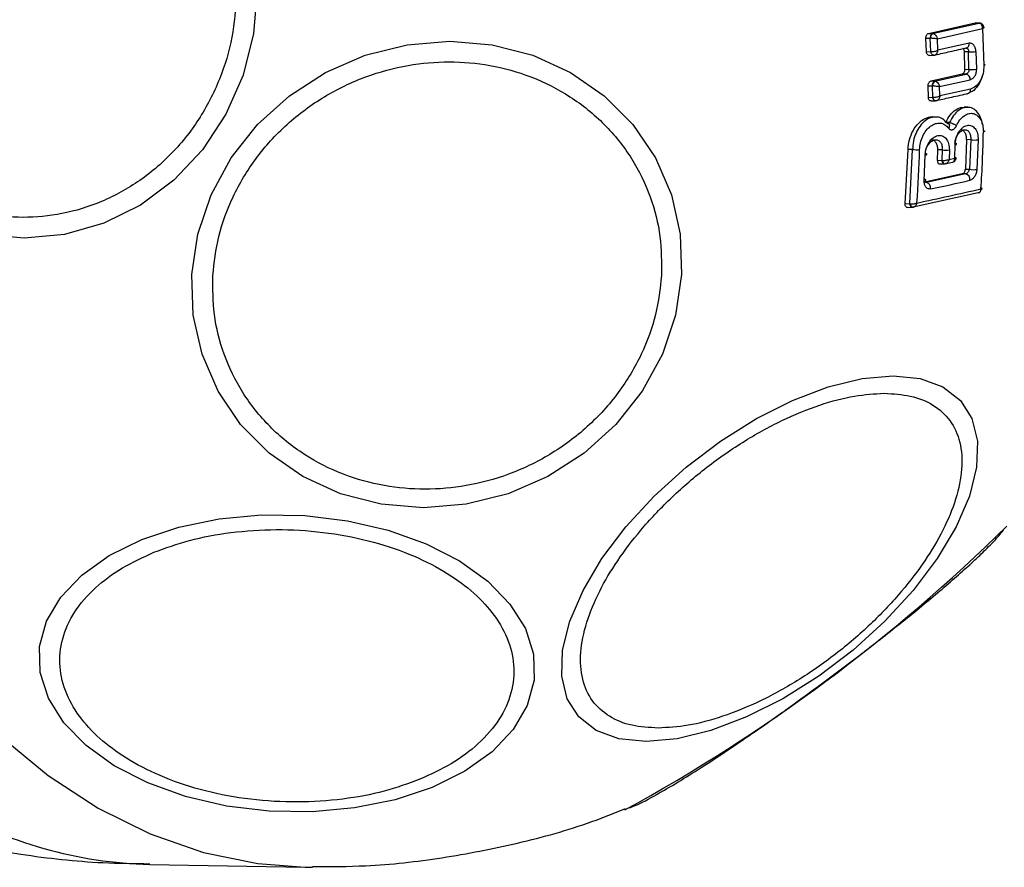
# Model space of a CAD drawing. Units: millimetres. Extents: x -4534 to 4839, y -3372 to 4035.
# Drawn here: x -325 to -278, y 1758 to 1798 of the extents above; entities that cross this region are included whole.
import ezdxf

# ---------------------------------------------------------------- set-up
doc = ezdxf.new("R2010")
doc.units = ezdxf.units.MM
doc.layers.add('Toestel 2D', color=7, linetype='Continuous', lineweight=20)

# ---------------------------------------------------------------- blocks, each defined once
blk = doc.blocks.new('BG-2037-RVS')
at = {"layer": 'Toestel 2D', "linetype": 'Continuous', "lineweight": 25}
for p, q in [((-281.767, 1797.758), (-279.568, 1798.254)), ((-281.58, 1797.753), (-279.391, 1798.247)), ((-279.568, 1798.254), (-279.544, 1798.254)), ((-279.568, 1798.254), (-279.391, 1798.247)), ((-279.365, 1798.249), (-279.544, 1798.257)), ((-279.391, 1798.247), (-279.365, 1798.249)), ((-279.391, 1798.247), (-279.378, 1798.246)), ((-279.346, 1798.248), (-279.365, 1798.249)), ((-281.767, 1797.758), (-281.58, 1797.753)), ((-281.58, 1797.753), (-281.562, 1797.751)), ((-281.349, 1797.5), (-279.214, 1797.981)), ((-279.214, 1797.981), (-279.149, 1796.239)), ((-281.866, 1796.885), (-281.895, 1797.536)), ((-281.895, 1797.536), (-281.694, 1797.53)), ((-281.69, 1797.53), (-281.694, 1797.53)), ((-281.661, 1796.893), (-281.69, 1797.53)), ((-281.324, 1796.959), (-281.349, 1797.5)), ((-279.853, 1797.289), (-281.324, 1796.959)), ((-281.866, 1796.885), (-281.661, 1796.893)), ((-279.875, 1796.884), (-280.068, 1796.876)), ((-280.048, 1796.056), (-280.068, 1796.876)), ((-279.965, 1797.065), (-279.972, 1797.058)), ((-279.855, 1796.05), (-279.875, 1796.884)), ((-279.526, 1796.898), (-279.505, 1796.059)), ((-281.73, 1796.71), (-281.511, 1796.719)), ((-281.537, 1796.719), (-281.456, 1796.732)), ((-281.654, 1795.505), (-280.175, 1795.833)), ((-281.478, 1795.5), (-279.999, 1795.828)), ((-279.999, 1795.828), (-280.175, 1795.833)), ((-280.048, 1796.056), (-279.855, 1796.05)), ((-281.654, 1795.505), (-281.478, 1795.5)), ((-281.478, 1795.5), (-281.45, 1795.496)), ((-281.245, 1795.233), (-279.793, 1795.556)), ((-281.779, 1794.725), (-281.791, 1795.278)), ((-281.791, 1795.278), (-281.591, 1795.272)), ((-281.585, 1795.271), (-281.591, 1795.272)), ((-281.573, 1794.733), (-281.585, 1795.271)), ((-281.235, 1794.791), (-281.245, 1795.233)), ((-279.784, 1795.116), (-281.235, 1794.791)), ((-281.779, 1794.725), (-281.573, 1794.733)), ((-281.652, 1794.555), (-281.436, 1794.563)), ((-281.573, 1794.733), (-281.562, 1794.732)), ((-281.445, 1794.564), (-281.369, 1794.576)), ((-281.438, 1794.563), (-281.434, 1794.563)), ((-281.403, 1793.795), (-281.571, 1793.801)), ((-280.775, 1793.533), (-280.93, 1793.535)), ((-279.967, 1792.721), (-280.027, 1791.329)), ((-279.772, 1792.722), (-279.967, 1792.721)), ((-279.772, 1792.722), (-279.831, 1791.324)), ((-279.422, 1792.718), (-279.482, 1791.311)), ((-282.878, 1789.683), (-282.741, 1792.26)), ((-282.527, 1792.261), (-282.741, 1792.26)), ((-282.66, 1789.692), (-282.527, 1792.261)), ((-281.349, 1791.739), (-281.33, 1792.243)), ((-281.125, 1792.244), (-281.33, 1792.243)), ((-281.125, 1792.244), (-281.144, 1791.747)), ((-280.784, 1792.237), (-280.8, 1791.787)), ((-280.531, 1791.847), (-280.513, 1792.471)), ((-281.975, 1790.765), (-281.93, 1791.991)), ((-281.349, 1791.739), (-281.144, 1791.747)), ((-281.144, 1791.747), (-281.113, 1791.742)), ((-280.983, 1791.58), (-280.647, 1791.655)), ((-280.8, 1791.787), (-280.531, 1791.847)), ((-280.506, 1791.874), (-280.541, 1791.883)), ((-281.236, 1791.569), (-281.006, 1791.578)), ((-281.02, 1791.578), (-281.007, 1791.579)), ((-281.008, 1791.579), (-280.936, 1791.591)), ((-280.027, 1791.329), (-279.831, 1791.324)), ((-279.831, 1791.324), (-279.839, 1791.293)), ((-280.172, 1791.102), (-281.949, 1790.713)), ((-280.016, 1791.098), (-281.868, 1790.692)), ((-280.016, 1791.098), (-280.172, 1791.102)), ((-279.413, 1790.209), (-282.5, 1789.525)), ((-282.878, 1789.683), (-282.66, 1789.692)), ((-282.765, 1789.513), (-282.522, 1789.523)), ((-282.66, 1789.692), (-282.63, 1789.686)), ((-282.536, 1789.523), (-282.524, 1789.524)), ((-282.524, 1789.524), (-282.477, 1789.531)), ((-282.465, 1789.533), (-282.456, 1789.534)), ((-318.654, 1758.38), (-311.287, 1758.249))]:
    blk.add_line(p, q, dxfattribs=at)
at = {"layer": 'Toestel 2D', "linetype": 'Continuous', "lineweight": 25, "flags": 128}
for points in [[(-313.572, 1799.796), (-313.739, 1797.756), (-314.237, 1795.778), (-315.05, 1793.923), (-316.153, 1792.246), (-317.513, 1790.798), (-319.089, 1789.623), (-320.832, 1788.758), (-322.69, 1788.228), (-324.606, 1788.05), (-326.523, 1788.228)], [(-339.041, 1799.796), (-338.921, 1795.962), (-338.563, 1792.161), (-337.969, 1788.425), (-337.144, 1784.786), (-336.096, 1781.275), (-334.834, 1777.922), (-333.367, 1774.756), (-331.71, 1771.804), (-329.875, 1769.09), (-327.879, 1766.638), (-325.738, 1764.469), (-323.471, 1762.602), (-321.097, 1761.051), (-318.637, 1759.832), (-316.111, 1758.953), (-313.541, 1758.423), (-311.287, 1758.249)], [(-279.378, 1798.246), (-279.35, 1798.248), (-279.337, 1798.246)], [(-293.464, 1786.333), (-293.748, 1784.413), (-294.376, 1782.552), (-295.329, 1780.805), (-296.578, 1779.226), (-298.084, 1777.864), (-299.803, 1776.759), (-301.682, 1775.944), (-303.663, 1775.445), (-305.687, 1775.277), (-307.692, 1775.445), (-309.617, 1775.944), (-311.403, 1776.759), (-312.997, 1777.864), (-314.351, 1779.226), (-315.421, 1780.805), (-316.178, 1782.552), (-316.596, 1784.413), (-316.664, 1786.333), (-316.38, 1788.252), (-315.752, 1790.114), (-314.799, 1791.86), (-313.55, 1793.439), (-312.044, 1794.802), (-310.325, 1795.907), (-308.447, 1796.721), (-306.465, 1797.22), (-304.442, 1797.388), (-302.437, 1797.22), (-300.512, 1796.721), (-298.725, 1795.907), (-297.131, 1794.802), (-295.778, 1793.439), (-294.707, 1791.86), (-293.951, 1790.114), (-293.532, 1788.252), (-293.464, 1786.333)], [(-279.148, 1796.289), (-279.134, 1796.287), (-279.111, 1796.281), (-279.095, 1796.275), (-279.088, 1796.268), (-279.09, 1796.26), (-279.102, 1796.253), (-279.121, 1796.246), (-279.149, 1796.239)], [(-281.433, 1794.563), (-281.445, 1794.563), (-281.47, 1794.569), (-281.495, 1794.582), (-281.518, 1794.602), (-281.538, 1794.628), (-281.554, 1794.659), (-281.566, 1794.695), (-281.573, 1794.733)], [(-281.417, 1794.566), (-281.441, 1794.564), (-281.464, 1794.569), (-281.488, 1794.582), (-281.509, 1794.602), (-281.528, 1794.628), (-281.543, 1794.659), (-281.555, 1794.694), (-281.562, 1794.732)], [(-280.892, 1793.5), (-280.854, 1793.492), (-280.823, 1793.476), (-280.8, 1793.452), (-280.786, 1793.422), (-280.781, 1793.387), (-280.786, 1793.349), (-280.801, 1793.308), (-280.824, 1793.267)], [(-279.18, 1793.164), (-279.161, 1793.158), (-279.137, 1793.148), (-279.121, 1793.138), (-279.115, 1793.127), (-279.117, 1793.117), (-279.128, 1793.106), (-279.148, 1793.097), (-279.175, 1793.089)], [(-280.513, 1792.471), (-280.483, 1792.479), (-280.461, 1792.489), (-280.448, 1792.5), (-280.444, 1792.511), (-280.45, 1792.522), (-280.466, 1792.533), (-280.49, 1792.544), (-280.498, 1792.546)], [(-281.93, 1791.991), (-281.897, 1791.999), (-281.872, 1792.009), (-281.857, 1792.02), (-281.852, 1792.031), (-281.858, 1792.043), (-281.873, 1792.055), (-281.897, 1792.066), (-281.914, 1792.071)], [(-281.144, 1791.747), (-281.136, 1791.709), (-281.124, 1791.674), (-281.108, 1791.643), (-281.088, 1791.617), (-281.066, 1791.597), (-281.041, 1791.584), (-281.015, 1791.578), (-281, 1791.578)], [(-281.113, 1791.742), (-281.106, 1791.706), (-281.095, 1791.671), (-281.081, 1791.641), (-281.064, 1791.616), (-281.045, 1791.597), (-281.025, 1791.584), (-281.004, 1791.579), (-280.983, 1791.58)], [(-281.975, 1790.765), (-281.942, 1790.774), (-281.918, 1790.784), (-281.903, 1790.795), (-281.898, 1790.808), (-281.903, 1790.821), (-281.918, 1790.834), (-281.943, 1790.846), (-281.972, 1790.856)], [(-282.516, 1789.523), (-282.531, 1789.523), (-282.557, 1789.528), (-282.582, 1789.541), (-282.604, 1789.561), (-282.624, 1789.587), (-282.64, 1789.619), (-282.652, 1789.654), (-282.66, 1789.692)], [(-282.5, 1789.525), (-282.52, 1789.523), (-282.541, 1789.529), (-282.562, 1789.541), (-282.581, 1789.56), (-282.598, 1789.585), (-282.612, 1789.615), (-282.623, 1789.649), (-282.63, 1789.686)], [(-283.452, 1781.53), (-282.162, 1781.398), (-281.088, 1781.007), (-280.264, 1780.369), (-279.715, 1779.504), (-279.457, 1778.436), (-279.498, 1777.2), (-279.837, 1775.832), (-280.463, 1774.374), (-281.357, 1772.87), (-282.493, 1771.366), (-283.836, 1769.908), (-285.345, 1768.54), (-286.974, 1767.303), (-288.673, 1766.236), (-290.392, 1765.37), (-292.077, 1764.732), (-293.678, 1764.341), (-295.145, 1764.21), (-296.436, 1764.341), (-297.509, 1764.732), (-298.333, 1765.37), (-298.882, 1766.236), (-299.14, 1767.303), (-299.099, 1768.54), (-298.761, 1769.908), (-298.135, 1771.366), (-297.24, 1772.87), (-296.104, 1774.374), (-294.761, 1775.832), (-293.253, 1777.2), (-291.624, 1778.436), (-289.924, 1779.504), (-288.206, 1780.369), (-286.52, 1781.007), (-284.92, 1781.398), (-283.452, 1781.53)], [(-305.282, 1762.034), (-307.038, 1761.448), (-308.951, 1761.057), (-310.961, 1760.875), (-313.007, 1760.906), (-315.027, 1761.15), (-316.961, 1761.6), (-318.748, 1762.241), (-320.335, 1763.054), (-321.674, 1764.015), (-322.724, 1765.094), (-323.452, 1766.258), (-323.838, 1767.473), (-323.869, 1768.7), (-323.544, 1769.904), (-322.872, 1771.047), (-321.876, 1772.095), (-320.584, 1773.015), (-319.036, 1773.78), (-317.28, 1774.367), (-315.367, 1774.757), (-313.357, 1774.94), (-311.311, 1774.908), (-309.291, 1774.664), (-307.357, 1774.215), (-305.57, 1773.574), (-303.983, 1772.761), (-302.644, 1771.8), (-301.594, 1770.721), (-300.865, 1769.557), (-300.48, 1768.342), (-300.449, 1767.114), (-300.774, 1765.911), (-301.445, 1764.768), (-302.442, 1763.72), (-303.734, 1762.8), (-305.282, 1762.034)], [(-311.287, 1758.249), (-310.949, 1758.246), (-310.946, 1758.246)]]:
    blk.add_lwpolyline(points, dxfattribs=at)
at = {"layer": 'Toestel 2D', "linetype": 'Continuous', "lineweight": 25}
for centre, radius, start, end in [((-281.491, 1797.567), 0.206, 115.7038, 190.4209), ((-281.467, 1797.549), 0.224, 115.334, 184.8494), ((-280.044, 1797.248), 0.195, 280.8945, 11.9362), ((-279.762, 1798.366), 1.487, 265.6138, 279.1308), ((-280.054, 1795.572), 0.262, 356.4492, 77.9065), ((-279.716, 1797.4), 1.357, 264.1509, 278.9633), ((-281.387, 1795.313), 0.208, 115.967, 191.3474), ((-281.349, 1795.282), 0.236, 115.4242, 182.6259), ((-279.972, 1795.085), 0.191, 280.2607, 9.3702), ((-333.018, 1793.983), 53.85, 356.1762, 359.0478), ((-279.587, 1793.634), 0.931, 258.5282, 280.1823), ((-282.341, 1793.208), 0.964, 258.9037, 278.8002), ((-333.398, 1793.61), 51.222, 355.6451, 358.4844), ((-280.936, 1793.158), 0.933, 258.3171, 279.4131), ((-280.731, 1791.852), 0.225, 324.6009, 358.7739), ((-279.627, 1792.15), 0.851, 256.1378, 279.8352), ((-281.942, 1790.43), 0.272, 351.3863, 74.1718), ((-304.968, 1901.264), 113.296, 281.86571, 282.83028), ((-280.075, 1790.836), 0.268, 351.6633, 77.2297), ((-313.978, 1939.877), 153.457, 281.90402, 283.06496), ((-279.509, 1790.407), 0.237, 336.211, 4.5496), ((-335.16, 1832.397), 81.384, 298.63375, 314.56156), ((-318.148, 1778.655), 20.282, 239.7914, 268.5709)]:
    blk.add_arc(centre, radius, start, end, dxfattribs=at)
for points, knots in [([(-314.55, 1799.796), (-314.583, 1799.14), (-314.651, 1797.788), (-315.213, 1795.783), (-316.145, 1793.856), (-317.459, 1792.136), (-319.075, 1790.738), (-320.886, 1789.74), (-322.769, 1789.163), (-324.655, 1788.979), (-326.541, 1789.163), (-328.425, 1789.74), (-330.236, 1790.738), (-331.851, 1792.136), (-333.166, 1793.856), (-334.098, 1795.783), (-334.66, 1797.788), (-334.728, 1799.14), (-334.76, 1799.796)], [0, 0, 0, 0, 0.058258, 0.120006, 0.18432, 0.25, 0.315679, 0.379994, 0.441743, 0.500001, 0.558259, 0.620006, 0.68432, 0.75, 0.815679, 0.879995, 0.941742, 1, 1, 1, 1]), ([(-279.214, 1797.981), (-279.214, 1798.01), (-279.215, 1798.067), (-279.244, 1798.15), (-279.288, 1798.206), (-279.336, 1798.237), (-279.363, 1798.243), (-279.378, 1798.246)], [0, 0, 0, 0, 0.219229, 0.449556, 0.706298, 0.849153, 1, 1, 1, 1]), ([(-279.155, 1798.039), (-279.157, 1798.054), (-279.16, 1798.089), (-279.186, 1798.15), (-279.231, 1798.201), (-279.286, 1798.234), (-279.32, 1798.242), (-279.337, 1798.246)], [0, 0, 0, 0, 0.14993, 0.364803, 0.656625, 0.82587, 1, 1, 1, 1]), ([(-281.895, 1797.536), (-281.895, 1797.558), (-281.894, 1797.604), (-281.872, 1797.667), (-281.838, 1797.718), (-281.801, 1797.748), (-281.776, 1797.756), (-281.767, 1797.758)], [0, 0, 0, 0, 0.217896, 0.435674, 0.65421, 0.873337, 1, 1, 1, 1]), ([(-281.562, 1797.751), (-281.549, 1797.747), (-281.523, 1797.74), (-281.473, 1797.71), (-281.419, 1797.657), (-281.371, 1797.58), (-281.356, 1797.526), (-281.349, 1797.5)], [0, 0, 0, 0, 0.148345, 0.28972, 0.54585, 0.778119, 1, 1, 1, 1]), ([(-279.233, 1798.075), (-279.22, 1798.073), (-279.195, 1798.07), (-279.163, 1798.058), (-279.15, 1798.038), (-279.166, 1798.01), (-279.199, 1797.991), (-279.214, 1797.981)], [0, 0, 0, 0, 0.150217, 0.29365, 0.550269, 0.780589, 1, 1, 1, 1]), ([(-281.349, 1797.5), (-281.37, 1797.502), (-281.414, 1797.506), (-281.502, 1797.514), (-281.581, 1797.521), (-281.646, 1797.526), (-281.675, 1797.529), (-281.69, 1797.53)], [0, 0, 0, 0, 0.221797, 0.454044, 0.710127, 0.851405, 1, 1, 1, 1]), ([(-279.526, 1796.898), (-279.533, 1796.957), (-279.546, 1797.074), (-279.61, 1797.189), (-279.676, 1797.252), (-279.732, 1797.282), (-279.792, 1797.297), (-279.832, 1797.292), (-279.853, 1797.289)], [0, 0, 0, 0, 0.250118, 0.498509, 0.622755, 0.74859, 0.875022, 1, 1, 1, 1]), ([(-281.73, 1796.713), (-281.74, 1796.712), (-281.766, 1796.711), (-281.805, 1796.733), (-281.84, 1796.776), (-281.861, 1796.829), (-281.865, 1796.868), (-281.866, 1796.885)], [0, 0, 0, 0, 0.141966, 0.370682, 0.598407, 0.825983, 1, 1, 1, 1]), ([(-281.66, 1796.893), (-281.645, 1796.892), (-281.615, 1796.892), (-281.551, 1796.897), (-281.472, 1796.91), (-281.387, 1796.932), (-281.345, 1796.95), (-281.324, 1796.959)], [0, 0, 0, 0, 0.15068, 0.293322, 0.549336, 0.78001, 1, 1, 1, 1]), ([(-281.506, 1796.721), (-281.524, 1796.72), (-281.559, 1796.718), (-281.608, 1796.755), (-281.646, 1796.815), (-281.655, 1796.867), (-281.66, 1796.893)], [0, 0, 0, 0, 0.250178, 0.50018, 0.750039, 1, 1, 1, 1]), ([(-281.506, 1796.721), (-281.506, 1796.721), (-281.506, 1796.721), (-281.506, 1796.721), (-281.505, 1796.721), (-281.502, 1796.721), (-281.481, 1796.723), (-281.448, 1796.733), (-281.42, 1796.754), (-281.406, 1796.767), (-281.398, 1796.775), (-281.39, 1796.785), (-281.369, 1796.812), (-281.338, 1796.867), (-281.329, 1796.929), (-281.324, 1796.959)], [0, 0, 0, 0, 0.00008, 0.000831, 0.002527, 0.008346, 0.032607, 0.250502, 0.37561, 0.382375, 0.437819, 0.477586, 0.500384, 0.757624, 1, 1, 1, 1]), ([(-281.448, 1796.742), (-281.215, 1796.793), (-280.7, 1796.906), (-280.205, 1797.019), (-279.935, 1797.081)], [0, 0, 0, 0, 0.4524986, 1, 1, 1, 1]), ([(-280.068, 1796.876), (-280.07, 1796.898), (-280.074, 1796.943), (-280.1, 1796.996), (-280.124, 1797.028), (-280.139, 1797.034), (-280.14, 1797.034)], [0, 0, 0, 0, 0.3246279, 0.6491379, 0.9729799, 1, 1, 1, 1]), ([(-280.007, 1797.057), (-279.998, 1797.058), (-279.979, 1797.061), (-279.953, 1797.054), (-279.929, 1797.041), (-279.903, 1797.014), (-279.884, 1796.975), (-279.875, 1796.927), (-279.875, 1796.898), (-279.875, 1796.884)], [0, 0, 0, 0, 0.123303, 0.247313, 0.371715, 0.497773, 0.726335, 0.857642, 1, 1, 1, 1]), ([(-315.666, 1786.284), (-315.597, 1786.902), (-315.454, 1788.174), (-314.757, 1790.061), (-313.675, 1791.875), (-312.202, 1793.494), (-310.429, 1794.809), (-308.473, 1795.749), (-306.462, 1796.292), (-304.47, 1796.465), (-302.497, 1796.292), (-300.548, 1795.749), (-298.697, 1794.809), (-297.072, 1793.494), (-295.782, 1791.875), (-294.904, 1790.061), (-294.419, 1788.174), (-294.42, 1786.902), (-294.42, 1786.284)], [0, 0, 0, 0, 0.05826, 0.120008, 0.184321, 0.250001, 0.315681, 0.379995, 0.441743, 0.5, 0.558258, 0.620006, 0.68432, 0.749999, 0.81568, 0.879995, 0.941741, 1, 1, 1, 1]), ([(-280.175, 1795.833), (-280.16, 1795.839), (-280.13, 1795.85), (-280.091, 1795.893), (-280.062, 1795.95), (-280.049, 1796.007), (-280.048, 1796.043), (-280.048, 1796.056)], [0, 0, 0, 0, 0.218231, 0.436525, 0.655111, 0.874254, 1, 1, 1, 1]), ([(-279.855, 1796.05), (-279.858, 1796.024), (-279.864, 1795.973), (-279.893, 1795.912), (-279.923, 1795.874), (-279.956, 1795.843), (-279.982, 1795.834), (-279.999, 1795.828)], [0, 0, 0, 0, 0.2504769, 0.5008214, 0.6389809, 0.7687435, 1, 1, 1, 1]), ([(-279.505, 1796.059), (-279.508, 1796.001), (-279.516, 1795.884), (-279.58, 1795.725), (-279.676, 1795.603), (-279.754, 1795.571), (-279.793, 1795.556)], [0, 0, 0, 0, 0.2507944, 0.5002534, 0.7494461, 1, 1, 1, 1]), ([(-279.149, 1796.239), (-279.156, 1796.109), (-279.169, 1795.849), (-279.312, 1795.494), (-279.524, 1795.221), (-279.697, 1795.151), (-279.784, 1795.116)], [0, 0, 0, 0, 0.250053, 0.49993, 0.749333, 1, 1, 1, 1]), ([(-281.791, 1795.278), (-281.79, 1795.3), (-281.788, 1795.345), (-281.765, 1795.41), (-281.73, 1795.462), (-281.69, 1795.494), (-281.664, 1795.502), (-281.654, 1795.505)], [0, 0, 0, 0, 0.215492, 0.4309327, 0.6471678, 0.8634595, 1, 1, 1, 1]), ([(-281.45, 1795.496), (-281.437, 1795.491), (-281.41, 1795.482), (-281.361, 1795.448), (-281.309, 1795.392), (-281.264, 1795.313), (-281.251, 1795.26), (-281.245, 1795.233)], [0, 0, 0, 0, 0.148835, 0.290855, 0.547056, 0.778827, 1, 1, 1, 1]), ([(-279.215, 1795.789), (-279.215, 1795.788), (-279.24, 1795.637), (-279.367, 1795.356), (-279.618, 1795.023), (-279.831, 1794.939), (-279.938, 1794.897)], [0, 0, 0, 0, 0.002647, 0.328042, 0.663626, 1, 1, 1, 1]), ([(-281.245, 1795.233), (-281.266, 1795.235), (-281.309, 1795.238), (-281.396, 1795.247), (-281.476, 1795.257), (-281.54, 1795.265), (-281.57, 1795.269), (-281.585, 1795.271)], [0, 0, 0, 0, 0.221234, 0.452889, 0.70905, 0.850979, 1, 1, 1, 1]), ([(-281.359, 1794.586), (-281.13, 1794.636), (-280.622, 1794.748), (-280.135, 1794.859), (-279.868, 1794.92)], [0, 0, 0, 0, 0.452488, 1, 1, 1, 1]), ([(-281.652, 1794.557), (-281.661, 1794.557), (-281.687, 1794.555), (-281.724, 1794.578), (-281.757, 1794.62), (-281.776, 1794.672), (-281.778, 1794.709), (-281.779, 1794.725)], [0, 0, 0, 0, 0.142123, 0.372944, 0.60266, 0.832889, 1, 1, 1, 1]), ([(-281.562, 1794.732), (-281.547, 1794.731), (-281.518, 1794.729), (-281.455, 1794.732), (-281.379, 1794.743), (-281.297, 1794.764), (-281.255, 1794.782), (-281.235, 1794.791)], [0, 0, 0, 0, 0.1493567, 0.2907001, 0.5462944, 0.7783064, 1, 1, 1, 1]), ([(-281.235, 1794.791), (-281.24, 1794.764), (-281.25, 1794.711), (-281.288, 1794.639), (-281.333, 1794.593), (-281.379, 1794.57), (-281.404, 1794.567), (-281.417, 1794.566)], [0, 0, 0, 0, 0.22174, 0.453702, 0.709276, 0.850441, 1, 1, 1, 1]), ([(-280.958, 1793.536), (-280.892, 1793.66), (-280.759, 1793.91), (-280.484, 1794.153), (-280.246, 1794.269), (-280.118, 1794.249), (-280.083, 1794.243)], [0, 0, 0, 0, 0.297976, 0.596073, 0.890208, 1, 1, 1, 1]), ([(-279.916, 1794.239), (-279.97, 1794.243), (-280.113, 1794.252), (-280.351, 1794.122), (-280.599, 1793.882), (-280.716, 1793.649), (-280.775, 1793.533)], [0, 0, 0, 0, 0.164783, 0.443805, 0.722131, 1, 1, 1, 1]), ([(-280.446, 1793.385), (-280.397, 1793.48), (-280.298, 1793.668), (-280.092, 1793.866), (-279.869, 1793.973), (-279.645, 1793.977), (-279.446, 1793.873), (-279.291, 1793.678), (-279.191, 1793.408), (-279.18, 1793.195), (-279.175, 1793.089)], [0, 0, 0, 0, 0.1250694, 0.2497159, 0.3747652, 0.4995621, 0.6245529, 0.7495368, 0.8743885, 1, 1, 1, 1]), ([(-279.911, 1794.255), (-279.964, 1794.256), (-280.021, 1794.258), (-280.078, 1794.26), (-280.081, 1794.261)], [0, 0, 0, 0, 0.943425, 1, 1, 1, 1]), ([(-279.227, 1793.463), (-279.23, 1793.493), (-279.246, 1793.652), (-279.356, 1793.893), (-279.55, 1794.13), (-279.75, 1794.251), (-279.879, 1794.242), (-279.916, 1794.239)], [0, 0, 0, 0, 0.063126, 0.337519, 0.612258, 0.88764, 1, 1, 1, 1]), ([(-282.741, 1792.26), (-282.726, 1792.414), (-282.696, 1792.723), (-282.515, 1793.159), (-282.256, 1793.517), (-281.945, 1793.735), (-281.702, 1793.826), (-281.587, 1793.795), (-281.573, 1793.791)], [0, 0, 0, 0, 0.196231, 0.392435, 0.588444, 0.78256, 0.972289, 1, 1, 1, 1]), ([(-281.409, 1793.789), (-281.492, 1793.786), (-281.669, 1793.781), (-281.938, 1793.63), (-282.183, 1793.377), (-282.375, 1793.044), (-282.501, 1792.659), (-282.518, 1792.394), (-282.527, 1792.261)], [0, 0, 0, 0, 0.150102, 0.320687, 0.490918, 0.660878, 0.830382, 1, 1, 1, 1]), ([(-282.194, 1792.255), (-282.184, 1792.363), (-282.165, 1792.58), (-282.053, 1792.894), (-281.889, 1793.166), (-281.681, 1793.375), (-281.449, 1793.496), (-281.213, 1793.522), (-280.992, 1793.451), (-280.88, 1793.329), (-280.824, 1793.267)], [0, 0, 0, 0, 0.12485, 0.249855, 0.375031, 0.499974, 0.625008, 0.750167, 0.875217, 1, 1, 1, 1]), ([(-280.892, 1793.5), (-280.962, 1793.573), (-281.102, 1793.719), (-281.292, 1793.804), (-281.398, 1793.79), (-281.409, 1793.789)], [0, 0, 0, 0, 0.470843, 0.942757, 1, 1, 1, 1]), ([(-280.775, 1793.533), (-280.78, 1793.527), (-280.79, 1793.515), (-280.807, 1793.5), (-280.825, 1793.488), (-280.842, 1793.481), (-280.858, 1793.479), (-280.872, 1793.482), (-280.884, 1793.488), (-280.889, 1793.496), (-280.892, 1793.5)], [0, 0, 0, 0, 0.1323755, 0.2643672, 0.3921959, 0.5139479, 0.6327486, 0.7543973, 0.8773893, 1, 1, 1, 1]), ([(-280.775, 1793.533), (-280.75, 1793.527), (-280.712, 1793.518), (-280.651, 1793.496), (-280.603, 1793.475), (-280.555, 1793.453), (-280.499, 1793.422), (-280.467, 1793.4), (-280.446, 1793.385)], [0, 0, 0, 0, 0.238889, 0.367925, 0.499964, 0.631932, 0.761159, 1, 1, 1, 1]), ([(-280.824, 1793.267), (-280.811, 1793.252), (-280.785, 1793.222), (-280.736, 1793.197), (-280.684, 1793.187), (-280.629, 1793.196), (-280.576, 1793.221), (-280.526, 1793.263), (-280.48, 1793.318), (-280.458, 1793.363), (-280.446, 1793.385)], [0, 0, 0, 0, 0.124581, 0.250447, 0.376058, 0.499466, 0.623263, 0.748931, 0.875384, 1, 1, 1, 1]), ([(-280.522, 1792.553), (-280.511, 1792.625), (-280.487, 1792.77), (-280.388, 1792.972), (-280.275, 1793.098), (-280.176, 1793.162), (-280.101, 1793.19), (-280.027, 1793.197), (-279.982, 1793.183), (-279.96, 1793.176)], [0, 0, 0, 0, 0.201733, 0.402011, 0.601648, 0.702265, 0.800961, 0.899733, 1, 1, 1, 1]), ([(-280.513, 1792.471), (-280.502, 1792.577), (-280.481, 1792.789), (-280.35, 1793.084), (-280.195, 1793.267), (-280.055, 1793.361), (-279.947, 1793.401), (-279.84, 1793.409), (-279.704, 1793.378), (-279.555, 1793.263), (-279.438, 1793.024), (-279.428, 1792.82), (-279.422, 1792.718)], [0, 0, 0, 0, 0.1250912, 0.2501161, 0.3750265, 0.4381304, 0.5004668, 0.5624808, 0.6256672, 0.7503292, 0.8751056, 1, 1, 1, 1]), ([(-279.967, 1792.721), (-279.97, 1792.781), (-279.975, 1792.902), (-280.035, 1793.053), (-280.127, 1793.149), (-280.213, 1793.192), (-280.264, 1793.181), (-280.274, 1793.179)], [0, 0, 0, 0, 0.2387315, 0.4773409, 0.7152581, 0.9437587, 1, 1, 1, 1]), ([(-279.96, 1793.176), (-279.939, 1793.165), (-279.897, 1793.144), (-279.829, 1793.068), (-279.771, 1792.931), (-279.772, 1792.791), (-279.772, 1792.722)], [0, 0, 0, 0, 0.167022, 0.332575, 0.665368, 1, 1, 1, 1]), ([(-281.93, 1791.991), (-281.918, 1792.097), (-281.896, 1792.308), (-281.758, 1792.601), (-281.564, 1792.82), (-281.373, 1792.916), (-281.223, 1792.928), (-281.115, 1792.904), (-281.016, 1792.852), (-280.903, 1792.743), (-280.8, 1792.543), (-280.789, 1792.339), (-280.784, 1792.237)], [0, 0, 0, 0, 0.125106, 0.250062, 0.375051, 0.499853, 0.561993, 0.625132, 0.688281, 0.750407, 0.875144, 1, 1, 1, 1]), ([(-281.93, 1792.076), (-281.918, 1792.148), (-281.893, 1792.292), (-281.788, 1792.493), (-281.667, 1792.618), (-281.562, 1792.683), (-281.481, 1792.711), (-281.402, 1792.718), (-281.353, 1792.705), (-281.329, 1792.698)], [0, 0, 0, 0, 0.201496, 0.402079, 0.602133, 0.703016, 0.801627, 0.90009, 1, 1, 1, 1]), ([(-281.33, 1792.243), (-281.333, 1792.303), (-281.338, 1792.423), (-281.4, 1792.574), (-281.497, 1792.67), (-281.587, 1792.712), (-281.64, 1792.702), (-281.651, 1792.7)], [0, 0, 0, 0, 0.2384652, 0.4767346, 0.7147467, 0.9401759, 1, 1, 1, 1]), ([(-281.329, 1792.698), (-281.306, 1792.687), (-281.261, 1792.666), (-281.187, 1792.59), (-281.124, 1792.452), (-281.125, 1792.314), (-281.125, 1792.244)], [0, 0, 0, 0, 0.167238, 0.332426, 0.664905, 1, 1, 1, 1]), ([(-281.349, 1791.739), (-281.349, 1791.717), (-281.348, 1791.672), (-281.326, 1791.618), (-281.291, 1791.58), (-281.26, 1791.57), (-281.241, 1791.568), (-281.237, 1791.569), (-281.236, 1791.569)], [0, 0, 0, 0, 0.238609, 0.477577, 0.712125, 0.941024, 0.981623, 1, 1, 1, 1]), ([(-281.113, 1791.742), (-281.089, 1791.74), (-281.037, 1791.736), (-280.954, 1791.743), (-280.87, 1791.76), (-280.826, 1791.777), (-280.8, 1791.787)], [0, 0, 0, 0, 0.2408836, 0.5010304, 0.7098595, 1, 1, 1, 1]), ([(-280.8, 1791.787), (-280.808, 1791.756), (-280.823, 1791.701), (-280.868, 1791.635), (-280.921, 1791.591), (-280.963, 1791.584), (-280.983, 1791.58)], [0, 0, 0, 0, 0.289881, 0.498975, 0.758855, 1, 1, 1, 1]), ([(-280.647, 1791.655), (-280.629, 1791.658), (-280.591, 1791.664), (-280.553, 1791.705), (-280.528, 1791.765), (-280.53, 1791.817), (-280.531, 1791.847)], [0, 0, 0, 0, 0.24025, 0.499924, 0.709486, 1, 1, 1, 1]), ([(-280.606, 1791.664), (-280.592, 1791.669), (-280.565, 1791.679), (-280.522, 1791.711), (-280.487, 1791.756), (-280.467, 1791.809), (-280.464, 1791.84), (-280.463, 1791.853)], [0, 0, 0, 0, 0.173758, 0.339064, 0.625982, 0.844942, 1, 1, 1, 1]), ([(-280.531, 1791.847), (-280.511, 1791.847), (-280.477, 1791.845), (-280.459, 1791.851), (-280.465, 1791.86), (-280.493, 1791.87), (-280.506, 1791.874)], [0, 0, 0, 0, 0.289931, 0.500527, 0.759535, 1, 1, 1, 1]), ([(-280.172, 1791.102), (-280.157, 1791.108), (-280.127, 1791.119), (-280.085, 1791.161), (-280.052, 1791.217), (-280.036, 1791.266), (-280.029, 1791.304), (-280.028, 1791.319), (-280.027, 1791.329)], [0, 0, 0, 0, 0.210654, 0.421538, 0.634477, 0.850897, 0.901326, 1, 1, 1, 1]), ([(-279.839, 1791.293), (-279.85, 1791.267), (-279.869, 1791.221), (-279.914, 1791.161), (-279.963, 1791.116), (-279.999, 1791.103), (-280.016, 1791.098)], [0, 0, 0, 0, 0.291884, 0.500211, 0.761863, 1, 1, 1, 1]), ([(-279.482, 1791.311), (-279.49, 1791.252), (-279.505, 1791.135), (-279.582, 1790.971), (-279.671, 1790.869), (-279.749, 1790.816), (-279.789, 1790.803), (-279.81, 1790.797)], [0, 0, 0, 0, 0.250637, 0.499719, 0.748642, 0.875088, 1, 1, 1, 1]), ([(-281.868, 1790.692), (-281.878, 1790.691), (-281.897, 1790.688), (-281.924, 1790.695), (-281.946, 1790.708), (-281.968, 1790.734), (-281.985, 1790.783), (-281.979, 1790.831), (-281.976, 1790.857)], [0, 0, 0, 0, 0.124744, 0.246479, 0.370878, 0.499154, 0.727841, 1, 1, 1, 1]), ([(-281.673, 1790.389), (-281.694, 1790.386), (-281.736, 1790.381), (-281.817, 1790.4), (-281.903, 1790.463), (-281.969, 1790.596), (-281.973, 1790.709), (-281.975, 1790.765)], [0, 0, 0, 0, 0.125176, 0.251579, 0.500866, 0.749585, 1, 1, 1, 1]), ([(-279.413, 1790.209), (-279.395, 1790.211), (-279.357, 1790.218), (-279.317, 1790.256), (-279.29, 1790.314), (-279.288, 1790.363), (-279.288, 1790.392)], [0, 0, 0, 0, 0.240041, 0.500041, 0.709427, 1, 1, 1, 1]), ([(-279.288, 1790.392), (-279.27, 1790.392), (-279.24, 1790.392), (-279.225, 1790.399), (-279.233, 1790.41), (-279.26, 1790.421), (-279.273, 1790.426)], [0, 0, 0, 0, 0.290771, 0.499744, 0.760064, 1, 1, 1, 1]), ([(-282.765, 1789.513), (-282.766, 1789.513), (-282.783, 1789.511), (-282.814, 1789.521), (-282.849, 1789.551), (-282.873, 1789.599), (-282.88, 1789.646), (-282.878, 1789.675), (-282.878, 1789.683)], [0, 0, 0, 0, 0.018258, 0.240479, 0.462729, 0.685885, 0.915021, 1, 1, 1, 1]), ([(-282.63, 1789.686), (-282.606, 1789.683), (-282.557, 1789.677), (-282.477, 1789.681), (-282.394, 1789.694), (-282.349, 1789.711), (-282.324, 1789.72)], [0, 0, 0, 0, 0.239851, 0.499783, 0.709107, 1, 1, 1, 1]), ([(-282.324, 1789.72), (-282.332, 1789.69), (-282.347, 1789.637), (-282.391, 1789.576), (-282.441, 1789.535), (-282.481, 1789.528), (-282.5, 1789.525)], [0, 0, 0, 0, 0.291017, 0.500452, 0.760226, 1, 1, 1, 1]), ([(-294.42, 1786.284), (-294.489, 1785.667), (-294.632, 1784.395), (-295.329, 1782.508), (-296.411, 1780.694), (-297.884, 1779.075), (-299.657, 1777.759), (-301.614, 1776.82), (-303.624, 1776.277), (-305.616, 1776.104), (-307.589, 1776.277), (-309.538, 1776.82), (-311.389, 1777.759), (-313.014, 1779.075), (-314.304, 1780.694), (-315.182, 1782.508), (-315.667, 1784.395), (-315.666, 1785.667), (-315.666, 1786.284)], [0, 0, 0, 0, 0.058257, 0.120005, 0.18432, 0.25, 0.315679, 0.379994, 0.441742, 0.5, 0.558259, 0.620007, 0.684321, 0.750001, 0.815681, 0.879994, 0.941744, 1, 1, 1, 1]), ([(-294.575, 1764.843), (-295.002, 1764.869), (-295.879, 1764.922), (-296.937, 1765.363), (-297.746, 1766.094), (-298.213, 1767.126), (-298.302, 1768.394), (-298.017, 1769.815), (-297.409, 1771.293), (-296.534, 1772.773), (-295.41, 1774.253), (-294.023, 1775.731), (-292.388, 1777.153), (-290.587, 1778.421), (-288.728, 1779.452), (-286.93, 1780.184), (-285.277, 1780.625), (-284.328, 1780.678), (-283.867, 1780.704)], [0, 0, 0, 0, 0.058259, 0.120006, 0.184325, 0.25, 0.315681, 0.379998, 0.441743, 0.500002, 0.558261, 0.620007, 0.684322, 0.750002, 0.81568, 0.879996, 0.941745, 1, 1, 1, 1]), ([(-283.867, 1780.704), (-283.441, 1780.678), (-282.563, 1780.625), (-281.505, 1780.184), (-280.696, 1779.452), (-280.229, 1778.421), (-280.141, 1777.153), (-280.425, 1775.731), (-281.033, 1774.253), (-281.908, 1772.773), (-283.032, 1771.293), (-284.419, 1769.815), (-286.054, 1768.394), (-287.855, 1767.126), (-289.714, 1766.095), (-291.512, 1765.363), (-293.165, 1764.922), (-294.114, 1764.869), (-294.575, 1764.843)], [0, 0, 0, 0, 0.058259, 0.120006, 0.184325, 0.25, 0.315681, 0.379998, 0.441742, 0.500002, 0.558261, 0.620008, 0.684322, 0.750002, 0.81568, 0.879996, 0.941745, 1, 1, 1, 1]), ([(-318.461, 1773.171), (-317.909, 1773.371), (-316.773, 1773.783), (-314.798, 1774.148), (-312.656, 1774.291), (-310.443, 1774.162), (-308.304, 1773.765), (-306.366, 1773.132), (-304.725, 1772.32), (-303.401, 1771.378), (-302.375, 1770.313), (-301.668, 1769.12), (-301.348, 1767.825), (-301.473, 1766.502), (-302.047, 1765.232), (-303.028, 1764.097), (-304.302, 1763.134), (-305.354, 1762.65), (-305.865, 1762.415)], [0, 0, 0, 0, 0.058255, 0.120004, 0.184318, 0.249998, 0.315678, 0.379994, 0.441739, 0.5, 0.558256, 0.620003, 0.684317, 0.750001, 0.815679, 0.879991, 0.941739, 1, 1, 1, 1]), ([(-286.649, 1767.079), (-286.143, 1767.457), (-285.432, 1767.99), (-284.417, 1768.772), (-283.583, 1769.424), (-282.651, 1770.169), (-281.755, 1770.904), (-280.914, 1771.614), (-280.153, 1772.279), (-279.486, 1772.888), (-278.912, 1773.449), (-278.506, 1773.862), (-278.291, 1774.131), (-278.225, 1774.214)], [0, 0, 0, 0, 0.135866, 0.191065, 0.281461, 0.373212, 0.469429, 0.567168, 0.66523, 0.762784, 0.859552, 0.956496, 1, 1, 1, 1]), ([(-305.865, 1762.415), (-306.417, 1762.215), (-307.554, 1761.803), (-309.528, 1761.438), (-311.671, 1761.295), (-313.884, 1761.425), (-316.023, 1761.821), (-317.96, 1762.454), (-319.601, 1763.266), (-320.926, 1764.208), (-321.952, 1765.273), (-322.659, 1766.466), (-322.979, 1767.761), (-322.854, 1769.084), (-322.279, 1770.354), (-321.299, 1771.489), (-320.025, 1772.453), (-318.972, 1772.936), (-318.461, 1773.171)], [0, 0, 0, 0, 0.058256, 0.120003, 0.184319, 0.249998, 0.315677, 0.379993, 0.441739, 0.5, 0.558256, 0.620003, 0.684316, 0.75, 0.815679, 0.87999, 0.941742, 1, 1, 1, 1]), ([(-295.945, 1761.065), (-295.867, 1761.095), (-295.417, 1761.262), (-294.741, 1761.643), (-293.668, 1762.258), (-292.511, 1762.984), (-291.274, 1763.797), (-290.089, 1764.606), (-289.09, 1765.306), (-287.977, 1766.101), (-287.167, 1766.697), (-286.649, 1767.079)], [0, 0, 0, 0, 0.03308, 0.190324, 0.319864, 0.445791, 0.587243, 0.699777, 0.784575, 0.861988, 1, 1, 1, 1]), ([(-310.943, 1758.279), (-310.105, 1758.281), (-308.055, 1758.285), (-304.802, 1758.653), (-301.22, 1759.355), (-298.31, 1760.149), (-296.646, 1760.815), (-296.117, 1761.027)], [0, 0, 0, 0, 0.16571, 0.405197, 0.645717, 0.887353, 1, 1, 1, 1]), ([(-327.9, 1759.455), (-326.855, 1759.247), (-324.534, 1758.784), (-321.436, 1758.45), (-319.394, 1758.427), (-318.653, 1758.418)], [0, 0, 0, 0, 0.342805, 0.76183, 1, 1, 1, 1])]:
    blk.add_open_spline(points, degree=3, knots=knots, dxfattribs=at)

msp = doc.modelspace()

# ---------------------------------------------------------------- block references
msp.add_blockref('BG-2037-RVS', (0, 0))

doc.saveas('drawing.dxf')
